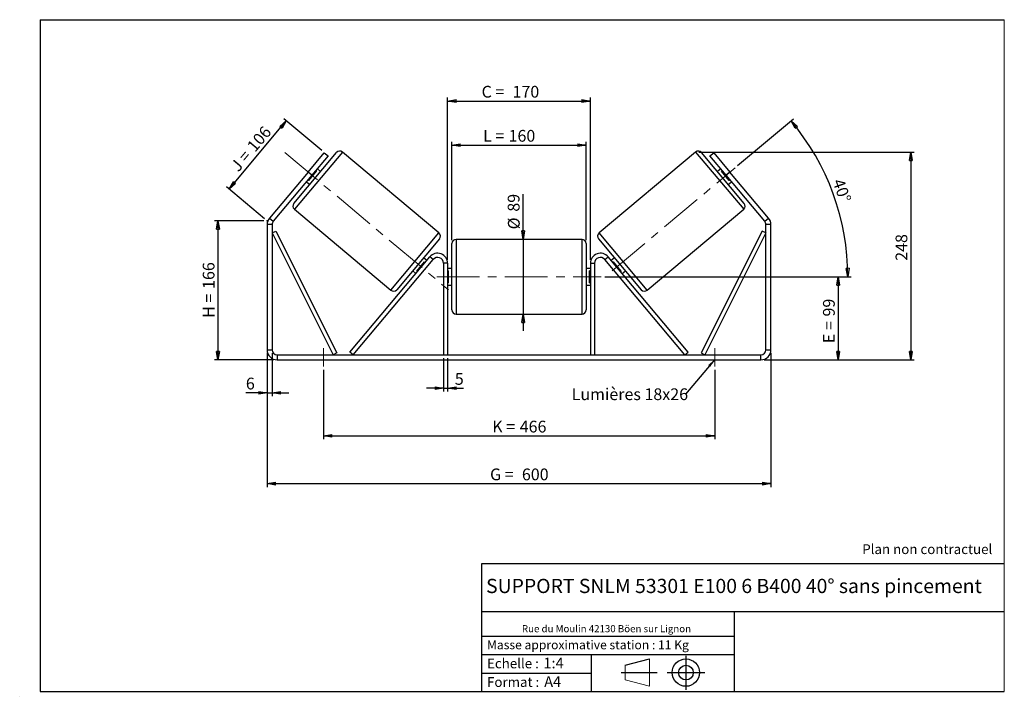
# Model space of a CAD drawing. Units: millimetres. Extents: x -1 to 292, y 3 to 205.
import ezdxf

# ---------------------------------------------------------------- set-up
doc = ezdxf.new("R2010")
doc.units = ezdxf.units.MM
doc.header["$PDSIZE"] = -1
doc.linetypes.add('CENTERX2', pattern=[20.32, 12.7, -2.54, 2.54, -2.54])
doc.layers.add('SLD-0', color=7, linetype='Continuous')
doc.styles.add('SLDTEXTSTYLE0', font='TXT', dxfattribs={"width": 0.75})
doc.styles.add('SLDTEXTSTYLE2', font='TXT', dxfattribs={"width": 0.666667})
doc.dimstyles.new('SLDDIMSTYLE0', dxfattribs={"dimtxt": 3.501, "dimasz": 2.5, "dimexe": 0, "dimexo": 0.0625, "dimgap": 0.87525, "dimtad": 1, "dimdec": 0, "dimlfac": 4, "dimrnd": 1e-09, "dimzin": 12, "dimdsep": 46, "dimtxsty": 'SLDTEXTSTYLE0', "dimblk1": 'CLOSED', "dimblk2": 'CLOSED', "dimsah": 1, "dimcen": 0.09, "dimadec": 0, "dimazin": 3, "dimtfac": 1, "dimtofl": 0, "dimtmove": 0, "dimatfit": 3, "dimldrblk": 'CLOSED', "dimfxl": 0, "dimfrac": 2, "dimtolj": 1, "dimtzin": 12, "dimarcsym": 0})
doc.dimstyles.new('SLDDIMSTYLE1', dxfattribs={"dimtxt": 3.501, "dimasz": 2.5, "dimexe": 0, "dimexo": 0.0625, "dimgap": 0.87525, "dimtad": 1, "dimdec": 0, "dimlfac": 4, "dimrnd": 1e-09, "dimzin": 12, "dimdsep": 46, "dimtxsty": 'SLDTEXTSTYLE0', "dimblk1": 'CLOSED', "dimblk2": 'CLOSED', "dimsah": 1, "dimcen": 0.09, "dimadec": 0, "dimazin": 3, "dimtfac": 1, "dimtmove": 0, "dimatfit": 0, "dimldrblk": 'CLOSED', "dimfxl": 0, "dimfrac": 2, "dimtolj": 1, "dimtzin": 12, "dimarcsym": 0})
doc.dimstyles.new('SLDDIMSTYLE2', dxfattribs={"dimtxt": 3.501, "dimasz": 2.5, "dimexe": 0, "dimexo": 0.0625, "dimgap": 0.87525, "dimtad": 1, "dimdec": 4, "dimlfac": 4, "dimzin": 12, "dimdsep": 46, "dimtxsty": 'SLDTEXTSTYLE0', "dimblk1": 'CLOSED', "dimblk2": 'CLOSED', "dimsah": 1, "dimcen": 0.09, "dimadec": 0, "dimazin": 3, "dimtfac": 1, "dimtofl": 0, "dimtmove": 0, "dimatfit": 3, "dimldrblk": 'CLOSED', "dimfxl": 0, "dimfrac": 2, "dimtolj": 1, "dimtzin": 12, "dimarcsym": 0})
doc.dimstyles.new('SLDDIMSTYLE3', dxfattribs={"dimtxt": 0.18, "dimasz": 2.5, "dimexe": 0, "dimexo": 0.0625, "dimgap": 0, "dimtad": 0, "dimtih": 1, "dimtoh": 1, "dimdec": 0, "dimrnd": 1e-09, "dimzin": 0, "dimdsep": 46, "dimtxsty": 'Standard', "dimsah": 1, "dimcen": 0.09, "dimadec": 0, "dimazin": 0, "dimtfac": 2.5, "dimtdec": 0, "dimtofl": 0, "dimtmove": 0, "dimatfit": 3, "dimfxl": 0, "dimfrac": 2, "dimtolj": 1, "dimtzin": 0, "dimarcsym": 0})

# ---------------------------------------------------------------- blocks, each defined once
blk = doc.blocks.new('Bloc1')
at = {"color": 7, "linetype": 'Continuous', "lineweight": 0}
blk.add_point((27.17, 41.63), dxfattribs=at)
at = {"layer": 'SLD-0'}
for p, q in [((9.1, 43.82), (16.35, 45.7)), ((27.17, 46.64), (27.17, 36.52)), ((7.87, 41.63), (18.56, 41.63)), ((21.6, 41.63), (32.77, 41.63))]:
    blk.add_line(p, q, dxfattribs=at)
at = {"layer": 'SLD-0', "color": 7, "linetype": 'Continuous', "lineweight": 18}
for p, q in [((16.35, 45.7), (16.35, 37.56)), ((9.1, 39.44), (9.1, 43.82)), ((9.1, 39.44), (16.35, 37.56))]:
    blk.add_line(p, q, dxfattribs=at)
at = {"layer": 'SLD-0'}
for radius in [4.07, 2.19]:
    blk.add_circle((27.17, 41.63), radius, dxfattribs=at)
blk = doc.blocks.new('SW_NOTE_0')
at = {"color": 0, "linetype": 'Continuous', "lineweight": 0, "insert": (28.37, -0.09), "char_height": 2.1167, "attachment_point": 2, "style": 'SLDTEXTSTYLE0'}
blk.add_mtext('Rue du Moulin 42130 Böen sur Lignon', dxfattribs=at)
blk = doc.blocks.new('_Closed')
at = {"color": 0, "linetype": 'ByBlock', "lineweight": -2}
for p, q in [((-1, 0.166667), (0, 0)), ((-1, 0.166667), (-1, -0.166667)), ((0, 0), (-1, -0.166667)), ((0, 0), (-1, 0))]:
    blk.add_line(p, q, dxfattribs=at)
blk = doc.blocks.new('_D')
at = {"layer": 'SLD-0'}
for p, q in [((71.53, 145.06), (56.9, 145.06)), ((57.9, 145.06), (57.9, 103.67)), ((74.53, 103.67), (56.9, 103.67))]:
    blk.add_line(p, q, dxfattribs=at)
at = {"layer": 'SLD-0', "xscale": 2.5, "yscale": 2.5}
for p, rotation in [((57.9, 145.06), 90.0000000000004), ((57.9, 103.67), 270.0000000000004)]:
    blk.add_blockref('_Closed', p, dxfattribs=dict(at, rotation=rotation))
at = {"layer": 'SLD-0', "char_height": 3.501, "attachment_point": 1, "rotation": 90}
for s, insert, style in [('166', (53.38, 124.79), 'SLDTEXTSTYLE0'), ('H =', (53.38, 116.18), 'SLDTEXTSTYLE2')]:
    blk.add_mtext(s, dxfattribs=dict(at, insert=insert, style=style))
blk = doc.blocks.new('_D_1')
at = {"layer": 'SLD-0'}
for p, q in [((61.23, 154.54), (78.26, 174.84)), ((88.8, 166), (77.49, 175.48)), ((71.77, 145.7), (60.46, 155.19))]:
    blk.add_line(p, q, dxfattribs=at)
at = {"layer": 'SLD-0', "xscale": 2.5, "yscale": 2.5}
for p, rotation in [((78.26, 174.84), 50.00000000000048), ((61.23, 154.54), 230.0000000000005)]:
    blk.add_blockref('_Closed', p, dxfattribs=dict(at, rotation=rotation))
at = {"layer": 'SLD-0', "char_height": 3.501, "attachment_point": 1, "rotation": 50}
for s, insert, style in [('106', (66.26, 167.56), 'SLDTEXTSTYLE0'), ('J =', (61.33, 161.68), 'SLDTEXTSTYLE2')]:
    blk.add_mtext(s, dxfattribs=dict(at, insert=insert, style=style))
blk = doc.blocks.new('_D_2')
at = {"layer": 'SLD-0', "color": 7}
for p, q in [((201.11, 165.56), (265.15, 165.56)), ((264.15, 165.56), (264.15, 103.67)), ((220.53, 103.67), (265.15, 103.67))]:
    blk.add_line(p, q, dxfattribs=at)
at = {"layer": 'SLD-0', "color": 7, "xscale": 2.5, "yscale": 2.5}
for p, rotation in [((264.15, 165.56), 90.0000000000004), ((264.15, 103.67), 270.0000000000004)]:
    blk.add_blockref('_Closed', p, dxfattribs=dict(at, rotation=rotation))
at = {"layer": 'SLD-0', "color": 7, "insert": (259.63, 133.17), "char_height": 3.501, "attachment_point": 1, "rotation": 90, "style": 'SLDTEXTSTYLE0'}
blk.add_mtext('248', dxfattribs=at)
blk = doc.blocks.new('_D_3')
at = {"layer": 'SLD-0', "color": 7}
for p, q in [((72.53, 105.67), (72.53, 65.78)), ((222.53, 105.67), (222.53, 65.78)), ((72.53, 66.78), (222.53, 66.78))]:
    blk.add_line(p, q, dxfattribs=at)
at = {"layer": 'SLD-0', "color": 7, "xscale": 2.5, "yscale": 2.5, "rotation": 180.0000000000004}
blk.add_blockref('_Closed', (72.53, 66.78, 0.97), dxfattribs=at)
at = {"layer": 'SLD-0', "color": 7, "xscale": 2.5, "yscale": 2.5}
blk.add_blockref('_Closed', (222.53, 66.78, 0.97), dxfattribs=at)
at = {"layer": 'SLD-0', "color": 7, "char_height": 3.501, "attachment_point": 1}
for s, insert, style in [('G =', (138.91, 71.29), 'SLDTEXTSTYLE2'), ('600', (148.39, 71.29), 'SLDTEXTSTYLE0')]:
    blk.add_mtext(s, dxfattribs=dict(at, insert=insert, style=style))
blk = doc.blocks.new('_D_4')
at = {"layer": 'SLD-0', "color": 7}
for p, q in [((125.03, 104.17), (125.03, 94.21)), ((126.28, 104.17), (126.28, 94.21)), ((125.03, 95.21), (120.03, 95.21)), ((125.03, 95.21), (126.28, 95.21)), ((126.28, 95.21), (131.01, 95.21))]:
    blk.add_line(p, q, dxfattribs=at)
at = {"layer": 'SLD-0', "color": 7, "xscale": 2.5, "yscale": 2.5}
blk.add_blockref('_Closed', (125.03, 95.21, 0.97), dxfattribs=at)
at = {"layer": 'SLD-0', "color": 7, "xscale": 2.5, "yscale": 2.5, "rotation": 180.0000000000004}
blk.add_blockref('_Closed', (126.28, 95.21, 0.97), dxfattribs=at)
at = {"layer": 'SLD-0', "color": 7, "insert": (128.42, 99.73), "char_height": 3.5, "attachment_point": 1, "style": 'SLDTEXTSTYLE0'}
blk.add_mtext('5', dxfattribs=at)
blk = doc.blocks.new('_D_5')
at = {"layer": 'SLD-0', "color": 7}
for p, q in [((89.28, 100.67), (89.28, 80)), ((205.78, 100.67), (205.78, 80)), ((89.28, 81), (205.78, 81))]:
    blk.add_line(p, q, dxfattribs=at)
at = {"layer": 'SLD-0', "color": 7, "xscale": 2.5, "yscale": 2.5, "rotation": 180.0000000000006}
blk.add_blockref('_Closed', (89.28, 81, 0.97), dxfattribs=at)
at = {"layer": 'SLD-0', "color": 7, "xscale": 2.5, "yscale": 2.5}
blk.add_blockref('_Closed', (205.78, 81, 0.97), dxfattribs=at)
at = {"layer": 'SLD-0', "color": 7, "char_height": 3.501, "attachment_point": 1}
for s, insert, style in [('K =', (139.56, 85.52), 'SLDTEXTSTYLE2'), ('466', (147.74, 85.52), 'SLDTEXTSTYLE0')]:
    blk.add_mtext(s, dxfattribs=dict(at, insert=insert, style=style))
blk = doc.blocks.new('_D_6')
at = {"layer": 'SLD-0', "color": 7}
for p, q in [((148.74, 139.55), (148.74, 152.99)), ((148.74, 139.55), (148.74, 117.3)), ((148.74, 117.3), (148.74, 112.3))]:
    blk.add_line(p, q, dxfattribs=at)
at = {"layer": 'SLD-0', "color": 7, "xscale": 2.5, "yscale": 2.5}
for p, rotation in [((148.74, 139.55, 0.97), 270.0000000000004), ((148.74, 117.3, 0.97), 90.0000000000004)]:
    blk.add_blockref('_Closed', p, dxfattribs=dict(at, rotation=rotation))
at = {"layer": 'SLD-0', "color": 7, "char_height": 3.501, "attachment_point": 1, "rotation": 90, "style": 'SLDTEXTSTYLE0'}
for s, insert in [('89', (144.18, 147.81)), ('%%c', (144.23, 142.53))]:
    blk.add_mtext(s, dxfattribs=dict(at, insert=insert))
blk = doc.blocks.new('_D_7')
at = {"layer": 'SLD-0', "color": 7}
for p, q in [((173.03, 128.42), (243.53, 128.42)), ((242.53, 128.42), (242.53, 103.67)), ((220.53, 103.67), (243.53, 103.67))]:
    blk.add_line(p, q, dxfattribs=at)
at = {"layer": 'SLD-0', "color": 7, "xscale": 2.5, "yscale": 2.5}
for p, rotation in [((242.53, 128.42, 0.97), 90.0000000000004), ((242.53, 103.67, 0.97), 270.0000000000004)]:
    blk.add_blockref('_Closed', p, dxfattribs=dict(at, rotation=rotation))
at = {"layer": 'SLD-0', "color": 7, "char_height": 3.501, "attachment_point": 1, "rotation": 90}
for s, insert, style in [('99', (238.02, 116.57), 'SLDTEXTSTYLE0'), ('E =', (238.02, 108.64), 'SLDTEXTSTYLE2')]:
    blk.add_mtext(s, dxfattribs=dict(at, insert=insert, style=style))
blk = doc.blocks.new('_D_8')
at = {"layer": 'SLD-0', "color": 7}
for p, q in [((212.62, 161.54), (229.27, 175.51)), ((173.03, 128.42), (246.41, 128.42))]:
    blk.add_line(p, q, dxfattribs=at)
blk.add_arc((173.15, 128.42), 72.26, 0, 40, dxfattribs=at)
at = {"layer": 'SLD-0', "color": 7, "xscale": 2.5, "yscale": 2.5}
for p, rotation in [((228.51, 174.87, 0.97), 129.0092289309678), ((245.41, 128.42, 0.97), 270.9907710690325)]:
    blk.add_blockref('_Closed', p, dxfattribs=dict(at, rotation=rotation))
at = {"layer": 'SLD-0', "color": 7, "insert": (244.09, 157.99), "char_height": 3.501, "attachment_point": 1, "rotation": 290, "style": 'SLDTEXTSTYLE0'}
blk.add_mtext('40°', dxfattribs=at)
blk = doc.blocks.new('_D_9')
at = {"layer": 'SLD-0', "color": 7}
for p, q in [((127.53, 139.3), (127.53, 168.64)), ((127.53, 167.64), (167.53, 167.64)), ((167.53, 139.3), (167.53, 168.64))]:
    blk.add_line(p, q, dxfattribs=at)
at = {"layer": 'SLD-0', "color": 7, "xscale": 2.5, "yscale": 2.5, "rotation": 180.0000000000004}
blk.add_blockref('_Closed', (127.53, 167.64, 0.97), dxfattribs=at)
at = {"layer": 'SLD-0', "color": 7, "xscale": 2.5, "yscale": 2.5}
blk.add_blockref('_Closed', (167.53, 167.64, 0.97), dxfattribs=at)
at = {"layer": 'SLD-0', "color": 7, "char_height": 3.501, "attachment_point": 1}
for s, insert, style in [('L =', (136.85, 172.15), 'SLDTEXTSTYLE2'), ('160', (144.42, 172.15), 'SLDTEXTSTYLE0')]:
    blk.add_mtext(s, dxfattribs=dict(at, insert=insert, style=style))
blk = doc.blocks.new('_D_10')
at = {"layer": 'SLD-0', "color": 7}
for p, q in [((126.28, 133.42), (126.28, 181.77)), ((168.78, 133.42), (168.78, 181.77)), ((126.28, 180.77), (168.78, 180.77))]:
    blk.add_line(p, q, dxfattribs=at)
at = {"layer": 'SLD-0', "color": 7, "xscale": 2.5, "yscale": 2.5, "rotation": 180.0000000000004}
blk.add_blockref('_Closed', (126.28, 180.77, 0.97), dxfattribs=at)
at = {"layer": 'SLD-0', "color": 7, "xscale": 2.5, "yscale": 2.5}
blk.add_blockref('_Closed', (168.78, 180.77, 0.97), dxfattribs=at)
at = {"layer": 'SLD-0', "color": 7, "char_height": 3.501, "attachment_point": 1}
for s, insert, style in [('C =', (136.39, 185.29), 'SLDTEXTSTYLE2'), ('170', (145.6, 185.29), 'SLDTEXTSTYLE0')]:
    blk.add_mtext(s, dxfattribs=dict(at, insert=insert, style=style))
blk = doc.blocks.new('_D_11')
at = {"layer": 'SLD-0', "color": 7}
for p, q in [((72.53, 105.67), (72.53, 92.84)), ((74.03, 105.67), (74.03, 92.84)), ((72.53, 93.84), (66.22, 93.84)), ((72.53, 93.84), (74.03, 93.84)), ((74.03, 93.84), (79.03, 93.84))]:
    blk.add_line(p, q, dxfattribs=at)
at = {"layer": 'SLD-0', "color": 7, "xscale": 2.5, "yscale": 2.5}
blk.add_blockref('_Closed', (72.53, 93.84, 0.97), dxfattribs=at)
at = {"layer": 'SLD-0', "color": 7, "xscale": 2.5, "yscale": 2.5, "rotation": 180.0000000000004}
blk.add_blockref('_Closed', (74.03, 93.84, 0.97), dxfattribs=at)
at = {"layer": 'SLD-0', "color": 7, "insert": (66.22, 98.35), "char_height": 3.5, "attachment_point": 1, "style": 'SLDTEXTSTYLE0'}
blk.add_mtext('6', dxfattribs=at)
blk = doc.blocks.new('SW_NOTE_0_1')
at = {"layer": 'SLD-0', "color": 0, "insert": (-33.91, 1.69), "char_height": 3.5, "attachment_point": 1, "style": 'SLDTEXTSTYLE0'}
blk.add_mtext('Lumières 18x26', dxfattribs=at)

msp = doc.modelspace()

# ---------------------------------------------------------------- linework, layer by layer
at = {"color": 7, "linetype": 'Continuous', "lineweight": 18}
for p, q in [((292, 205), (5, 205)), ((5, 205), (5, 4.867368)), ((292, 4.867368), (292, 205)), ((4.937878, 61.166738), (5, 61.166738))]:
    msp.add_line(p, q, dxfattribs=at)
at = {"color": 7, "linetype": 'Continuous', "lineweight": 25}
for p, q in [((80.499391, 150.275952), (93.194446, 165.405329)), ((84.740297, 159.608306), (89.561204, 165.35364)), ((90.71027, 164.389458), (85.889363, 158.644125)), ((89.561204, 165.35364), (90.71027, 164.389458)), ((123.682153, 141.454865), (94.955486, 165.5594)), ((200.107167, 165.5594), (171.3805, 141.454865)), ((214.563262, 150.275952), (201.868207, 165.405329)), ((204.352383, 164.389458), (205.50145, 165.35364)), ((209.17329, 158.644125), (204.352383, 164.389458)), ((205.50145, 165.35364), (210.322357, 159.608306)), ((84.740297, 159.608306), (73.233193, 145.894675)), ((85.889363, 158.644125), (74.38226, 144.930494)), ((85.889363, 158.644125), (84.740297, 159.608306)), ((84.933269, 157.115765), (87.22848, 159.851091)), ((87.036969, 160.011788), (87.22848, 159.851091)), ((88.453888, 159.755752), (87.496332, 160.559236)), ((207.566321, 160.559236), (206.608766, 159.755752)), ((208.025685, 160.011788), (207.834174, 159.851091)), ((210.129385, 157.115765), (207.834174, 159.851091)), ((210.322357, 159.608306), (209.17329, 158.644125)), ((220.680393, 144.930494), (209.17329, 158.644125)), ((221.82946, 145.894675), (210.322357, 159.608306)), ((84.282394, 156.729014), (85.23995, 155.925529)), ((84.933269, 157.115765), (84.741758, 157.276462)), ((209.822704, 155.925529), (210.780259, 156.729014)), ((210.129385, 157.115765), (210.320896, 157.276462)), ((80.653462, 148.514912), (109.380129, 124.410376)), ((185.682525, 124.410376), (214.409191, 148.514912)), ((74.031327, 143.966312), (72.531327, 143.966312)), ((72.531327, 143.966312), (72.531327, 106.670698)), ((73.233193, 145.894675), (74.38226, 144.930494)), ((74.031327, 143.966312), (74.031327, 106.670698)), ((220.680393, 144.930494), (221.82946, 145.894675)), ((222.531327, 143.966312), (221.031327, 143.966312)), ((221.031327, 106.670698), (221.031327, 143.966312)), ((222.531327, 106.670698), (222.531327, 143.966312)), ((74.031327, 141.466312), (75.149426, 142.025199)), ((74.031327, 141.466312), (92.173844, 105.170698)), ((75.149426, 142.025199), (93.291943, 105.729585)), ((219.913228, 142.025199), (201.770711, 105.729585)), ((221.031327, 141.466312), (202.88881, 105.170698)), ((221.031327, 141.466312), (219.913228, 142.025199)), ((123.836224, 139.693825), (111.141169, 124.564447)), ((127.531327, 128.420698), (127.531327, 138.295698)), ((166.281327, 139.545698), (128.781327, 139.545698)), ((167.531327, 138.295698), (167.531327, 118.545698)), ((171.226429, 139.693825), (183.921485, 124.564447)), ((97.173844, 105.974182), (120.983193, 134.349061)), ((98.131399, 105.170698), (121.940749, 133.545576)), ((117.107135, 130.118686), (119.402346, 132.854011)), ((120.053221, 133.240763), (119.095665, 134.044247)), ((119.593857, 132.693315), (119.402346, 132.854011)), ((121.940749, 133.545576), (120.983193, 134.349061)), ((126.281327, 132.420698), (125.031327, 132.420698)), ((125.031327, 132.420698), (125.031327, 105.170698)), ((126.281327, 132.420698), (126.281327, 105.170698)), ((168.781327, 132.420698), (170.031327, 132.420698)), ((168.781327, 132.420698), (168.781327, 105.170698)), ((170.031327, 132.420698), (170.031327, 105.170698)), ((173.121905, 133.545576), (174.07946, 134.349061)), ((196.931254, 105.170698), (173.121905, 133.545576)), ((197.88881, 105.974182), (174.07946, 134.349061)), ((175.966988, 134.044247), (175.009433, 133.240763)), ((175.468796, 132.693315), (175.660307, 132.854011)), ((177.955518, 130.118686), (175.660307, 132.854011)), ((115.881727, 130.214025), (116.839283, 129.410541)), ((117.107135, 130.118686), (117.298647, 129.957989)), ((127.531327, 130.920698), (126.281327, 130.920698)), ((126.281327, 130.206055), (126.531327, 130.206055)), ((126.531327, 126.635341), (126.531327, 130.206055)), ((168.781327, 130.920698), (167.531327, 130.920698)), ((168.781327, 130.206055), (168.531327, 130.206055)), ((168.531327, 126.635341), (168.531327, 130.206055)), ((177.955518, 130.118686), (177.764007, 129.957989)), ((178.223371, 129.410541), (179.180926, 130.214025)), ((126.531327, 126.635341), (126.281327, 126.635341)), ((127.531327, 118.545698), (127.531327, 128.420698)), ((168.531327, 126.635341), (168.781327, 126.635341)), ((126.281327, 125.920698), (127.531327, 125.920698)), ((167.531327, 125.920698), (168.781327, 125.920698)), ((128.781327, 117.295698), (166.281327, 117.295698)), ((72.531327, 106.670698), (74.031327, 106.670698)), ((93.291943, 105.729585), (92.173844, 105.170698)), ((98.131399, 105.170698), (97.173844, 105.974182)), ((196.931254, 105.170698), (197.88881, 105.974182)), ((201.770711, 105.729585), (202.88881, 105.170698)), ((221.031327, 106.670698), (222.531327, 106.670698)), ((75.531327, 105.170698), (75.531327, 103.670698)), ((75.531327, 105.170698), (219.531327, 105.170698)), ((75.531327, 103.670698), (219.531327, 103.670698)), ((219.531327, 103.670698), (219.531327, 105.170698))]:
    msp.add_line(p, q, dxfattribs=at)
at = {"color": 8, "linetype": 'Continuous', "lineweight": 25}
for p, q in [((94.955486, 165.5594), (80.653462, 148.514912)), ((200.107167, 165.5594), (214.409191, 148.514912)), ((109.380129, 124.410376), (123.682153, 141.454865)), ((185.682525, 124.410376), (171.3805, 141.454865)), ((128.781327, 139.545698), (128.781327, 128.420698)), ((166.281327, 117.295698), (166.281327, 139.545698)), ((128.781327, 128.420698), (128.781327, 117.295698))]:
    msp.add_line(p, q, dxfattribs=at)
at = {"color": 7, "linetype": 'Continuous', "lineweight": 25}
for centre, radius, start, end in [((94.152002, 164.601845), 1.25, 50, 140), ((200.910652, 164.601845), 1.25, 40, 130), ((81.456947, 149.472467), 1.25, 140, 230), ((213.605707, 149.472467), 1.25, 310, 40), ((75.531327, 143.966312), 3, 140, 180), ((75.531327, 143.966312), 1.5, 140, 180), ((219.531327, 143.966312), 1.5, 0, 40), ((219.531327, 143.966312), 3, 0, 40), ((122.878669, 140.49731), 1.25, 320, 50), ((172.183985, 140.49731), 1.25, 130, 220), ((128.781327, 138.295698), 1.25, 90, 180), ((166.281327, 138.295698), 1.25, 0, 90), ((123.281327, 132.420698), 3, 0, 140), ((171.781327, 132.420698), 3, 40, 180), ((123.281327, 132.420698), 1.75, 0, 140), ((171.781327, 132.420698), 1.75, 40, 180), ((110.183613, 125.367932), 1.25, 230, 320), ((184.87904, 125.367932), 1.25, 220, 310), ((128.781327, 118.545698), 1.25, 180, 270), ((166.281327, 118.545698), 1.25, 270, 0), ((75.531327, 106.670698), 3, 180, 270), ((75.531327, 106.670698), 1.5, 180, 270), ((219.531327, 106.670698), 3, 270, 0), ((219.531327, 106.670698), 1.5, 270, 0)]:
    msp.add_arc(centre, radius, start, end, dxfattribs=at)
at = {"layer": 'SLD-0'}
for p, q in [((5, 205), (292, 205)), ((5, 205), (5, 4.867368)), ((-1.116525, 3.424163), (-1.060754, 3.424163))]:
    msp.add_line(p, q, dxfattribs=at)
at = {"layer": 'SLD-0', "color": 7, "linetype": 'CENTERX2', "lineweight": 18}
for p, q in [((77.7892, 165.440969), (126.546415, 124.528808)), ((175.275824, 130.200773), (211.854446, 160.893882)), ((123.031327, 128.420698), (172.031327, 128.420698)), ((89.281327, 107.170698), (89.281327, 101.670698)), ((205.781327, 107.170698), (205.781327, 101.670698))]:
    msp.add_line(p, q, dxfattribs=at)
at = {"layer": 'SLD-0', "color": 7}
for p, q in [((212.459205, 42.875168), (136.386506, 42.875168)), ((136.386506, 42.875168), (136.386506, 4.867368)), ((292, 42.875168), (212.459205, 42.875168)), ((292, 28.624805), (136.386506, 28.624805)), ((211.672183, 4.867368), (211.672183, 28.624805)), ((136.386506, 21.367368), (211.672183, 21.367368)), ((136.386506, 15.867368), (211.672183, 15.867368)), ((168.999609, 15.867368), (168.999609, 4.867368)), ((136.386506, 10.367368), (168.999609, 10.367368)), ((5, 4.867368), (292, 4.867368))]:
    msp.add_line(p, q, dxfattribs=at)
for p in [(200.107167, 165.5594), (72.531327, 145.058223)]:
    msp.add_point(p, dxfattribs=at)

# ---------------------------------------------------------------- block references
at = {"color": 7, "linetype": 'Continuous', "lineweight": 0}
msp.add_blockref('SW_NOTE_0', (145.201705, 24.718567), dxfattribs=at)
at = {"color": 7, "linetype": 'Continuous'}
msp.add_blockref('Bloc1', (170.048763, -31.144687), dxfattribs=at)
at = {"layer": 'SLD-0', "color": 7}
msp.add_blockref('SW_NOTE_0_1', (197.111096, 93.478426), dxfattribs=at)

# ---------------------------------------------------------------- texts
at = {"color": 7, "linetype": 'Continuous', "lineweight": 0, "attachment_point": 1, "style": 'SLDTEXTSTYLE0'}
for s, insert, char_height in [('Masse approximative station : 11 Kg', (138.012593, 20.085451), 2.64583333), ('Echelle :', (138.012593, 14.671554), 2.9104167), ('1:4', (154.81115, 14.934715), 3.175), ('Format :', (138.012593, 9.134952), 2.9104167), ('A4', (155.028696, 9.398113), 3.175)]:
    msp.add_mtext(s, dxfattribs=dict(at, insert=insert, char_height=char_height))
at = {"layer": 'SLD-0', "color": 7, "style": 'SLDTEXTSTYLE0'}
for s, insert, char_height, attachment_point in [('Plan non contractuel', (249.709504, 48.71285), 2.91041667, 1), ('SUPPORT SNLM 53301 E100 6 B400 40° sans pincement', (211.520171, 38.420392), 4.23333333, 2)]:
    msp.add_mtext(s, dxfattribs=dict(at, insert=insert, char_height=char_height, attachment_point=attachment_point))

# ---------------------------------------------------------------- dimensions: what is measured, and where the dimension line sits
at = {"layer": 'SLD-0', "color": 7}
for base, p1, p2, text, picture, middle in [((168.781327, 180.772018), (126.281327, 132.420698), (168.781327, 132.420698), 'C = <>', '_D_10', (144.874435, 180.772018)), ((167.531327, 167.638895), (127.531327, 138.295698), (167.531327, 138.295698), 'L = <>', '_D_9', (144.511154, 167.638895)), ((222.531327, 66.779026), (72.531327, 106.670698), (222.531327, 106.670698), 'G = <>', '_D_3', (147.531327, 66.779026))]:
    dim = msp.add_linear_dim(base=base, p1=p1, p2=p2, text=text, dimstyle='SLDDIMSTYLE0', dxfattribs=at)
    dim.commit()
    dim.dimension.update_dxf_attribs({"geometry": picture, "text_midpoint": middle, "dimtype": 160})
at = {"layer": 'SLD-0'}
for base, p2, angle, text, picture, middle in [((78.257125, 174.838888), (89.561204, 165.35364), 50, 'J = <>', '_D_1', (69.742186, 164.69118)), ((57.895659, 103.670698), (75.531327, 103.670698), 90, 'H = <>', '_D', (57.895659, 124.36446))]:
    dim = msp.add_linear_dim(base=base, p1=(72.531327, 145.058223), p2=p2, angle=angle, text=text, dimstyle='SLDDIMSTYLE0', dxfattribs=at)
    dim.commit()
    dim.dimension.update_dxf_attribs({"geometry": picture, "text_midpoint": middle, "dimtype": 160})
at = {"layer": 'SLD-0', "color": 7}
dim = msp.add_angular_dim_2l(base=(241.054752, 153.1344), line1=((211.854446, 160.893882), (175.275824, 130.200773)), line2=((172.031327, 128.420698), (123.031327, 128.420698)), dimstyle='SLDDIMSTYLE2', dxfattribs=at)
dim.commit()
dim.dimension.update_dxf_attribs({"geometry": '_D_8', "text_midpoint": (241.054752, 153.1344), "dimtype": 162})
dim = msp.add_linear_dim(base=(264.146647, 103.670698), p1=(200.107167, 165.5594), p2=(219.531327, 103.670698), angle=90, dimstyle='SLDDIMSTYLE0', dxfattribs=at)
dim.commit()
dim.dimension.update_dxf_attribs({"geometry": '_D_2', "text_midpoint": (264.146647, 137.051485), "dimtype": 160})
for base, p1, p2, angle, text, dimstyle, picture, middle in [((148.743517, 117.295698), (166.281327, 139.545698), (166.281327, 117.295698), 90, '%%c<>', 'SLDDIMSTYLE1', '_D_6', (148.743517, 147.759772)), ((242.531327, 103.670698), (172.031327, 128.420698), (219.531327, 103.670698), 90, 'E = <>', 'SLDDIMSTYLE0', '_D_7', (242.531327, 115.192214)), ((205.781327, 81.004031), (89.281327, 101.670698), (205.781327, 101.670698), 0, 'K = <>', 'SLDDIMSTYLE0', '_D_5', (147.531327, 81.004031))]:
    dim = msp.add_linear_dim(base=base, p1=p1, p2=p2, angle=angle, text=text, dimstyle=dimstyle, dxfattribs=at)
    dim.commit()
    dim.dimension.update_dxf_attribs({"geometry": picture, "text_midpoint": middle, "dimtype": 160})
for base, p1, p2, picture, middle in [((74.031327, 93.837365), (72.531327, 106.670698), (74.031327, 106.670698), '_D_11', (67.511347, 93.837365)), ((126.281327, 95.214978), (125.031327, 105.170698), (126.281327, 105.170698), '_D_4', (129.716598, 95.214978))]:
    dim = msp.add_linear_dim(base=base, p1=p1, p2=p2, dimstyle='SLDDIMSTYLE1', dxfattribs=at)
    dim.commit()
    dim.dimension.update_dxf_attribs({"geometry": picture, "text_midpoint": middle, "dimtype": 160})

# ---------------------------------------------------------------- leaders
msp.add_leader([(205.781327, 103.760102), (197.111096, 93.478426)], dimstyle='SLDDIMSTYLE3', dxfattribs=at)

doc.saveas('drawing.dxf')
